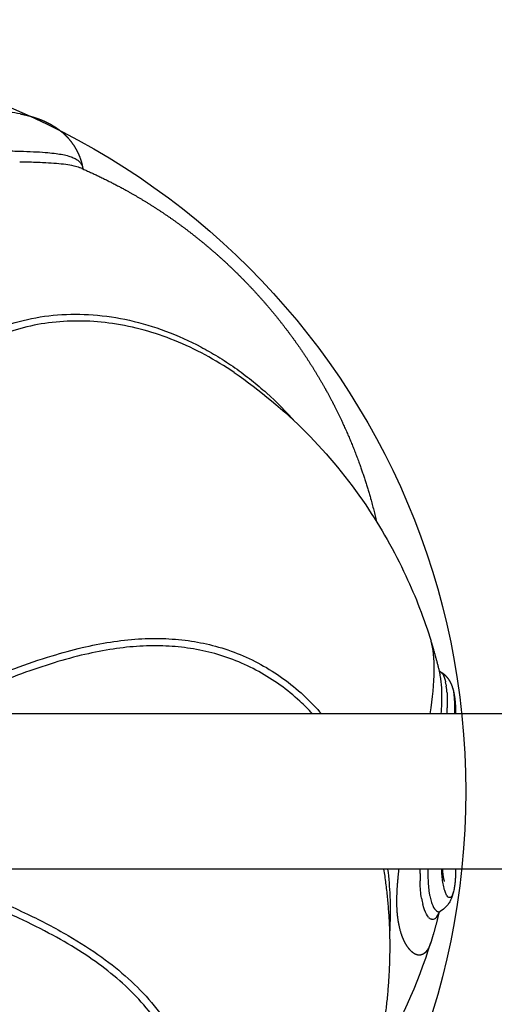
# Model space of a CAD drawing. Units: millimetres. Extents: x 177709 to 188077, y 6301 to 13207.
# Drawn here: x 182803 to 183151, y 9178 to 9901 of the extents above; entities that cross this region are included whole.
import ezdxf

# ---------------------------------------------------------------- set-up
doc = ezdxf.new("R2010")
doc.units = ezdxf.units.MM
for name, color, linetype in [('DEFAULT', 7, 'Continuous'), ('DiKom', 7, 'Continuous'), ('QITELE', 7, 'Continuous')]:
    doc.layers.add(name, color=color, linetype=linetype)
doc.dimstyles.new('Qitele Minor', dxfattribs={"dimscale": 85, "dimtxt": 2.5, "dimasz": 2, "dimexe": 1.5, "dimexo": 0, "dimgap": 2, "dimtad": 1, "dimdec": 0, "dimrnd": 10, "dimzin": 1, "dimtxsty": 'Standard', "dimblk": 'OBLIQUE', "dimcen": 2, "dimdle": 1, "dimclrd": 256, "dimclre": 256, "dimclrt": 256, "dimadec": 0, "dimazin": 0, "dimtfac": 1, "dimtdec": 0, "dimtmove": 0, "dimatfit": 3, "dimldrblk": 'OBLIQUE', "dimfxl": 0, "dimlwd": 40, "dimlwe": 30, "dimarcsym": 0})

# ---------------------------------------------------------------- blocks, each defined once
blk = doc.blocks.new('RP-22303')
at = {"layer": 'DiKom'}
for p, q in [((183752.02, 9391.51), (182587.02, 9391.51)), ((183752.02, 9277.51), (182587.02, 9277.51))]:
    blk.add_line(p, q, dxfattribs=at)
at = {"layer": 'DiKom', "color": 0}
for centre, radius, start, end in [((182785.18, 8928.05), 868.32, 88.0544, 88.82442), ((182799.91, 9367.05), 429.07, 87.11107, 88.02999), ((182827.51, 9724.48), 70.41, 77.37586, 82.43615), ((182834.64, 9756.33), 37.77, 70.78585, 77.36838), ((182838.89, 9768.78), 24.62, 66.68073, 69.83438), ((183073.54, 9411.41), 38.93, 10.80742, 13.17505), ((183047.52, 9407.29), 65.28, 4.42053, 8.17935), ((183075.54, 9406.14), 40.92, 9.43743, 12.26243), ((183051.21, 9402.57), 65.51, 3.75718, 8.14215), ((182897.44, 9408.44), 215.53, 355.49329, 357.48851), ((182906.75, 9403.02), 210.1, 356.86012, 358.02657), ((183247.01, 9271.53), 150.2, 178.8851, 180.99446), ((183244.97, 9274.76), 142.43, 178.89032, 181.48962), ((183161.74, 9266.47), 64.69, 188.98178, 189.00415), ((183151.57, 9264.72), 54.38, 188.85932, 193.94911), ((183134.33, 9260.35), 36.59, 194.70206, 199.77526), ((183111.55, 9250.69), 4.58, 221.57254, 243.83479), ((183098.91, 9249.47), 12.23, 325.32874, 339.28235), ((183110.65, 9248.99), 2.66, 244.9688, 261.87812), ((183110.59, 9248.59), 2.25, 269.56081, 279.60061), ((183110.5, 9248.91), 2.58, 284.17347, 300.09251), ((183107.47, 9246.22), 5.95, 220.35783, 240.32251), ((182749.01, 9333.52), 372.22, 328.05748, 342.84147)]:
    blk.add_arc(centre, radius, start, end, dxfattribs=at)
for points, knots in [([(182803.44, 9831.5), (182800.83, 9832.01), (182795.05, 9832.91), (182785.31, 9833.88), (182773.81, 9834.59), (182754.94, 9835.21), (182728.55, 9835.3), (182689.23, 9834.27), (182656.8, 9831.92), (182631.74, 9828.95), (182620.51, 9827.36), (182611.5, 9825.91), (182604.13, 9824.62), (182599.35, 9823.73), (182594.65, 9822.88), (182590.83, 9822.25), (182585.92, 9821.73), (182578.41, 9821.51), (182568.53, 9821.82), (182557.31, 9823.23), (182548.62, 9825.01), (182542.2, 9827.01), (182538.98, 9828.18), (182537.26, 9828.84)], [0, 0, 0, 0, 7.98039, 17.526895, 29.375973, 42.522348, 74.186439, 108.51029, 160.511221, 171.683907, 184.223222, 194.529833, 199.051454, 206.665815, 209.13164, 213.393086, 218.25657, 223.930043, 235.938019, 247.8885, 257.816397, 262.514007, 268.065443, 268.065443, 268.065443, 268.065443]), ([(182540.85, 9786.17), (182543.72, 9786.8), (182547.44, 9787.59), (182553.34, 9788.8), (182560.95, 9790.3), (182569.49, 9791.89), (182581.1, 9793.9), (182591.96, 9795.73), (182603.13, 9797.55), (182613.05, 9799.02), (182624.95, 9800.56), (182640.78, 9802.2), (182654.89, 9803.25), (182674.27, 9804.38), (182692.35, 9804.97), (182714.1, 9805.22), (182731.31, 9805.23), (182751.9, 9805.06), (182772.78, 9804.78), (182791.23, 9804.47), (182804.91, 9804.13), (182815.03, 9803.72), (182823.01, 9803.18), (182829.39, 9802.51), (182834.52, 9801.69), (182838.75, 9800.7), (182842.23, 9799.49), (182845.02, 9798.02), (182847.16, 9796.24), (182848.63, 9794.12), (182849.14, 9792.51), (182849.29, 9791.69)], [0, 0, 0, 0, 8.81023, 11.414976, 18.04436, 32.09642, 37.468335, 53.390242, 65.150797, 71.4056, 83.479287, 101.141736, 119.14714, 125.909313, 159.382365, 173.415539, 191.161841, 211.028151, 235.180171, 253.791573, 266.386838, 276.231974, 284.186198, 290.379378, 295.47674, 299.764436, 303.391404, 306.514913, 309.182152, 311.681986, 314.186503, 314.186503, 314.186503, 314.186503]), ([(182836.78, 9794.28), (182832.54, 9794.86), (182827.67, 9795.25), (182821.97, 9795.55), (182821.75, 9795.56), (182821.53, 9795.58)], [3.3125, 3.3125, 3.3125, 3.3125, 3.375, 3.375, 3.37751447, 3.37751447, 3.37751447, 3.37751447]), ([(182661.2, 9520.92), (182666.5, 9533.54), (182676.31, 9555.86), (182691.99, 9585.83), (182707.4, 9609.97), (182723.76, 9630.45), (182741.63, 9647.82), (182767.74, 9666.88), (182798.1, 9679.57), (182830.87, 9684.78), (182857.21, 9684.73), (182883.91, 9680.71), (182910.52, 9672.74), (182931.9, 9663.06), (182948.61, 9653.53), (182961.03, 9645.38), (182972.99, 9636.42), (182988.23, 9623.58), (182998.68, 9612.99), (183005.31, 9605.49)], [0, 0, 0, 0, 41.042242, 73.132122, 101.391424, 126.865022, 151.644156, 175.997563, 223.535607, 249.177173, 275.212496, 302.31205, 329.995651, 358.325892, 372.571111, 387.683589, 402.873325, 417.394279, 447.432771, 447.432771, 447.432771, 447.432771]), ([(182960.41, 9641.75), (182946.7, 9651.09), (182918.13, 9666.66), (182879.56, 9677.42), (182849.05, 9680.03), (182826.99, 9679.06), (182805.53, 9675.09), (182785.53, 9668.33), (182767.05, 9659.1), (182750.2, 9647.61), (182734.26, 9633.51), (182719.4, 9616.89), (182705.35, 9597.31), (182692.06, 9574.81), (182678.9, 9548.34), (182670.66, 9529.18), (182666.38, 9518.78)], [0, 0, 0, 0, 49.782335, 97.024756, 119.299278, 141.429253, 163.142981, 184.598737, 204.60324, 224.978405, 245.641401, 268.328751, 291.754507, 317.854055, 346.668668, 380.398641, 380.398641, 380.398641, 380.398641]), ([(182960.41, 9641.75), (182998.2, 9615.96), (183031.08, 9582.8), (183056.89, 9544.71), (183068.08, 9528.2), (183077.94, 9510.84), (183093.63, 9477.19), (183099.82, 9461.12), (183104.85, 9444.69)], [8.232789, 8.232789, 8.232789, 8.232789, 155.554444, 155.554444, 155.554444, 219.361681, 219.361681, 274.525507, 274.525507, 274.525507, 274.525507]), ([(182771.29, 9413.87), (182780.57, 9417.66), (182798.89, 9424.88), (182824.72, 9433.71), (182848.22, 9440.15), (182869.38, 9444.39), (182889.93, 9446.72), (182909.84, 9446.99), (182928.8, 9445.22), (182953.41, 9440.07), (182976.87, 9430.39), (182998.43, 9416.33), (183012.55, 9404.41), (183020.87, 9395.68), (183024.5, 9391.51)], [0, 0, 0, 0, 30.078044, 59.052698, 81.857895, 103.152969, 123.750369, 143.823616, 162.797125, 180.802953, 219.137105, 238.335755, 257.866114, 274.468728, 274.468728, 274.468728, 274.468728]), ([(183017.89, 9391.51), (183014.92, 9394.69), (183007.39, 9402.17), (182994.37, 9412.83), (182973.32, 9426.15), (182950.26, 9435.36), (182926.17, 9440.11), (182907.69, 9441.64), (182888.57, 9441.23), (182868.55, 9438.84), (182847.36, 9434.48), (182824.76, 9428.08), (182799.84, 9419.41), (182782.69, 9412.54), (182773.44, 9408.69)], [68.001348, 68.001348, 68.001348, 68.001348, 81.048362, 99.830858, 118.388231, 155.658387, 173.732174, 191.924625, 211.218654, 231.020227, 252.349104, 276.070879, 301.441341, 331.491609, 331.491609, 331.491609, 331.491609]), ([(183104.25, 9391.51), (183106.04, 9403.21), (183107.11, 9413.86), (183107.22, 9422.98), (183107.33, 9432.1), (183106.47, 9439.41), (183104.85, 9444.69)], [59.198537, 59.198537, 59.198537, 59.198537, 99.718645, 99.718645, 99.718645, 140.33084, 140.33084, 140.33084, 140.33084]), ([(183111.97, 9417.66), (183111.91, 9418.01), (183111.85, 9418.35), (183111.78, 9418.69), (183111.78, 9418.7), (183111.78, 9418.7)], [0.107548387, 0.107548387, 0.107548387, 0.107548387, 0.109938351, 0.109938351, 0.109975561, 0.109975561, 0.109975561, 0.109975561]), ([(183111.79, 9422.34), (183112.37, 9422.01), (183112.93, 9421.43), (183114.22, 9419.35), (183114.89, 9417.56), (183115.43, 9415.23), (183115.44, 9415.19), (183115.45, 9415.15)], [49.1115499, 49.1115499, 49.1115499, 49.1115499, 49.1532914, 49.1532914, 49.2157914, 49.2157914, 49.2168077, 49.2168077, 49.2168077, 49.2168077]), ([(183112.14, 9416.58), (183112.11, 9416.76), (183112.08, 9416.94), (183112.03, 9417.3), (183112, 9417.48), (183111.97, 9417.66)], [0.339945415, 0.339945415, 0.339945415, 0.339945415, 0.34375, 0.34375, 0.347643832, 0.347643832, 0.347643832, 0.347643832]), ([(183120.36, 9411.4), (183121.03, 9409.49), (183122, 9404.21), (183122.23, 9395.86), (183122.17, 9391.51)], [-33.335748, -33.335748, -33.335748, -33.335748, -31.379184, -29.704815, -29.704815, -29.704815, -29.704815]), ([(183112.77, 9399.14), (183112.78, 9399.49), (183112.8, 9399.83), (183112.82, 9400.44), (183112.82, 9400.71), (183112.83, 9400.97)], [0.074960051, 0.074960051, 0.074960051, 0.074960051, 0.076478853, 0.076478853, 0.077673835, 0.077673835, 0.077673835, 0.077673835]), ([(183072.99, 9277.51), (183073.81, 9270.94), (183075.15, 9255.24), (183074.97, 9239.46), (183074.41, 9230.34)], [58.926878, 58.926878, 58.926878, 58.926878, 78.768412, 106.184924, 106.184924, 106.184924, 106.184924]), ([(183096.85, 9274.45), (183096.86, 9275.12), (183096.88, 9276.14), (183096.92, 9277.15), (183096.93, 9277.51)], [0, 0, 0, 0, 1.997403, 3.053675, 3.053675, 3.053675, 3.053675]), ([(183121.6, 9262.21), (183121.48, 9261.6), (183121.22, 9260.5), (183120.72, 9259.02), (183120.15, 9257.87), (183119.5, 9257.07), (183118.71, 9256.67), (183117.86, 9256.82), (183117.03, 9257.49), (183116.03, 9258.91), (183115, 9261.37), (183114.04, 9264.9), (183113.3, 9269.27), (183112.89, 9273.58), (183112.75, 9276.38), (183112.7, 9277.51)], [0, 0, 0, 0, 1.864226, 3.399401, 4.674661, 5.68674, 6.474031, 7.226924, 8.14343, 9.62364, 12.41046, 16.088404, 20.620448, 25.680546, 29.053967, 29.053967, 29.053967, 29.053967]), ([(183097.84, 9256.37), (183097.3, 9259.79), (183096.97, 9263.69), (183096.85, 9268.37), (183096.84, 9268.65), (183096.84, 9268.93)], [1.6875, 1.6875, 1.6875, 1.6875, 1.75, 1.75, 1.75390625, 1.75390625, 1.75390625, 1.75390625]), ([(182773.43, 9260.32), (182785.34, 9255.32), (182807.47, 9245.62), (182837.63, 9229.98), (182862.4, 9214.21), (182882.94, 9197.77), (182900.18, 9180.06), (182914.66, 9160.31), (182925.69, 9138.75), (182933.44, 9115.16), (182937.29, 9090.45), (182937.21, 9064.25), (182933.28, 9037.88), (182925.26, 9010.97), (182913.45, 8984.96), (182900.74, 8964.32), (182889.01, 8948.63), (182876.15, 8933.35), (182865.46, 8922.81), (182858, 8916.21)], [0, 0, 0, 0, 38.744043, 72.470609, 101.826844, 126.745005, 151.256806, 175.815933, 200.011943, 223.655738, 250.111047, 274.754668, 302.065249, 329.886578, 358.796257, 387.547383, 402.476658, 417.539355, 447.437634, 447.437634, 447.437634, 447.437634]), ([(183103.51, 9260.2), (183103.57, 9259.85), (183103.69, 9259.13), (183103.96, 9257.71), (183104.48, 9255.39), (183105.05, 9253.48), (183105.5, 9252.28)], [0, 0, 0, 0, 1.057339, 2.195406, 4.348058, 8.176605, 8.176605, 8.176605, 8.176605]), ([(183121.31, 9260.89), (183120.83, 9258.89), (183120.17, 9256.8), (183119.21, 9254.83), (183119, 9254.39), (183118.54, 9253.52), (183117.53, 9251.9), (183115.53, 9249.33), (183113.38, 9247.58), (183111.79, 9246.67)], [2.607334, 2.607334, 2.607334, 2.607334, 14.302501, 14.302501, 14.302501, 15.754315, 17.245883, 20.031493, 25.491711, 25.491711, 25.491711, 25.491711]), ([(182894.26, 8961.12), (182903.47, 8974.62), (182915.22, 8996.13), (182925.71, 9026.76), (182930.55, 9049.57), (182932.52, 9071.96), (182931.65, 9093.87), (182927.75, 9115.49), (182920.8, 9136.2), (182911.26, 9155.1), (182899.22, 9172.5), (182884.8, 9188.51), (182867.87, 9203.32), (182848.61, 9216.93), (182826.68, 9229.79), (182800.66, 9242.7), (182781.73, 9250.85), (182771.29, 9255.14)], [0, 0, 0, 0, 49.031553, 73.11423, 96.930614, 118.8494, 140.429027, 162.573346, 184.573085, 205.800327, 225.922421, 247.918422, 270.313386, 293.29597, 318.600726, 346.525007, 380.393043, 380.393043, 380.393043, 380.393043]), ([(183102.94, 9242.37), (183101.9, 9243.55), (183100.9, 9245.3), (183099.98, 9247.76), (183099.94, 9247.86), (183099.9, 9247.97)], [1.56249997, 1.56249997, 1.56249997, 1.56249997, 1.625, 1.625, 1.62785895, 1.62785895, 1.62785895, 1.62785895]), ([(183110.58, 9245.75), (183110.51, 9245.56), (183110.45, 9245.38), (183110.37, 9245.19), (183110.36, 9245.17), (183110.35, 9245.15)], [0.122490335, 0.122490335, 0.122490335, 0.122490335, 0.124276348, 0.124276348, 0.124487192, 0.124487192, 0.124487192, 0.124487192]), ([(183108.97, 9242.52), (183108.87, 9242.38), (183108.67, 9242.12), (183108.27, 9241.67), (183107.57, 9241.05), (183106.85, 9240.73), (183106.35, 9240.67)], [0, 0, 0, 0, 0.519545, 0.981116, 1.812923, 3.298522, 3.298522, 3.298522, 3.298522])]:
    blk.add_open_spline(points, degree=3, knots=knots, dxfattribs=at)
for points, weights, degree, knots in [([(182803.44, 9831.5), (182806.38, 9830.92), (182809.3, 9830.21), (182812.18, 9829.37), (182816.4, 9828.13), (182820.68, 9826.52), (182824.9, 9824.28), (182827.15, 9823.07), (182829.39, 9821.68), (182833.92, 9818.32), (182836.15, 9816.34), (182838.23, 9814.07), (182839.32, 9812.88), (182840.35, 9811.62), (182841.31, 9810.32), (182842.21, 9809.1), (182843.05, 9807.83), (182843.82, 9806.53), (182845.54, 9803.62), (182846.91, 9800.53), (182847.92, 9797.31), (182848.46, 9795.57), (182848.89, 9793.81), (182849.23, 9792.02)], [1, 0.999316135547, 0.999316135547, 1, 1, 1, 1, 1, 1, 1, 1, 1, 0.999045266122, 0.999045266122, 1, 0.999152589494, 0.999152589494, 1, 0.995588103739, 0.995588103739, 1, 0.998841257072, 0.998841257072, 1], 3, [0, 0, 0, 0, 8.998233, 8.998233, 8.998233, 32.991343, 32.991343, 32.991343, 45.755477, 45.755477, 59.225598, 59.225598, 59.225598, 64.087547, 64.087547, 64.087547, 68.634447, 68.634447, 68.634447, 78.742343, 78.742343, 78.742343, 84.191997, 84.191997, 84.191997, 84.191997]), ([(182849.29, 9791.69), (182849.29, 9791.67), (182849.29, 9791.66), (182849.3, 9791.64), (182849.3, 9791.62), (182849.31, 9791.6), (182849.31, 9791.57), (182849.33, 9791.52), (182849.34, 9791.46), (182849.37, 9791.4), (182849.39, 9791.34), (182849.42, 9791.28), (182849.45, 9791.22), (182849.45, 9791.22), (182849.45, 9791.21), (182849.45, 9791.21), (182849.45, 9791.21), (182849.45, 9791.21), (182849.45, 9791.2), (182849.45, 9791.2), (182849.46, 9791.2), (182849.46, 9791.2), (182849.46, 9791.19), (182849.46, 9791.18), (182849.47, 9791.18), (182849.48, 9791.16), (182849.48, 9791.15), (182849.49, 9791.13), (182849.51, 9791.1), (182849.53, 9791.07), (182849.54, 9791.04), (182849.57, 9791), (182849.6, 9790.96), (182849.62, 9790.93)], [1, 1, 1, 1, 1, 1, 1, 1, 1, 1, 1, 1, 1, 0.999999749367, 0.999999749367, 1, 1, 1, 1, 1, 1, 1, 1, 1, 1, 1, 1, 1, 1, 1, 1, 1, 1, 1], 3, [0.000417, 0.000417, 0.000417, 0.000417, 1.719589, 1.719589, 1.719589, 3.810966, 3.810966, 3.810966, 7.987903, 7.987903, 7.987903, 12.155024, 12.155024, 12.155024, 12.163219, 12.163219, 12.163219, 12.172374, 12.172374, 12.172374, 12.302418, 12.302418, 12.302418, 12.822497, 12.822497, 12.822497, 13.862193, 13.862193, 13.862193, 15.939667, 15.939667, 15.939667, 19.261516, 19.261516, 19.261516, 19.261516]), ([(182848.64, 9791.38), (182859.59, 9786.65), (182870.29, 9781.39), (182880.73, 9775.62), (182888.64, 9771.25), (182896.4, 9766.61), (182911.65, 9756.69), (182919.03, 9751.49), (182926.24, 9746), (182939.84, 9735.63), (182952.72, 9724.38), (182964.81, 9712.3), (182976.9, 9700.2), (182988.15, 9687.33), (182998.51, 9673.73), (183004, 9666.52), (183009.2, 9659.13), (183019.13, 9643.88), (183023.77, 9636.12), (183028.14, 9628.21), (183030, 9624.84), (183034.07, 9617.2), (183041.67, 9601.62), (183053.52, 9573.55), (183061.02, 9548.98), (183064.86, 9532.45)], [1, 0.999215211962, 0.999215211962, 1, 1, 1, 1, 1, 1, 0.998506064434, 0.998506064434, 1, 0.998506647865, 0.998506647865, 1, 1, 1, 1, 1, 1, 1, 1, 1, 1, 1, 1], 3, [0, 0, 0, 0, 35.771341, 35.771341, 35.771341, 65.252424, 65.252424, 94.531749, 94.531749, 94.531749, 145.789446, 145.789446, 145.789446, 197.043983, 197.043983, 197.043983, 226.3249, 226.3249, 255.815668, 255.815668, 255.815668, 267.356944, 281.790624, 307.802723, 358.697404, 358.697404, 358.697404, 358.697404]), ([(183105.05, 9444.04), (183105.86, 9441.39), (183106.62, 9438.73), (183109.26, 9429.57), (183111.45, 9420.28)], [1, 0.999971503811, 1, 0.999691729584, 1], 2, [0, 0, 0, 5.532133, 5.532133, 24.60937, 24.60937, 24.60937]), ([(183110.78, 9423.07), (183110.85, 9423.01), (183110.92, 9422.94), (183111.01, 9422.87), (183111.25, 9422.67), (183111.51, 9422.49), (183111.79, 9422.34)], [1, 1, 1, 1, 0.997738072574, 0.997738072574, 1], 3, [27.107852, 27.107852, 27.107852, 27.107852, 28.635312, 28.635312, 28.635312, 29.57813, 29.57813, 29.57813, 29.57813]), ([(183111.96, 9422.24), (183112.35, 9422.01), (183113.11, 9421.52), (183114.53, 9420.45), (183116.85, 9418.22), (183118.38, 9415.89), (183119.21, 9414.19), (183119.65, 9413.28), (183120.03, 9412.35), (183120.36, 9411.4)], [1, 1, 1, 1, 1, 1, 1, 0.998841952262, 0.998841952262, 1], 3, [0, 0, 0, 0, 1.370457, 2.71598, 5.327731, 10.998454, 10.998454, 10.998454, 14.020096, 14.020096, 14.020096, 14.020096]), ([(183120.67, 9410.48), (183121.13, 9409), (183121.49, 9407.48), (183122.13, 9404.04), (183122.38, 9402.03), (183122.56, 9399.86), (183122.61, 9399.26), (183122.66, 9398.66), (183122.7, 9398.05), (183122.82, 9395.99), (183122.89, 9393.81), (183122.9, 9391.51)], [1, 1, 1, 1, 1, 1, 0.999962226368, 0.999962226368, 1, 1, 1, 1], 3, [1.79267, 1.79267, 1.79267, 1.79267, 10.389103, 10.389103, 21.342659, 21.342659, 21.342659, 23.148672, 23.148672, 23.148672, 33.144863, 33.144863, 33.144863, 33.144863]), ([(183070.07, 9277.51), (183076.7, 9235.72), (183075.93, 9192.66), (183067.9, 9150.9), (183064.14, 9131.31), (183058.84, 9112.06), (183045.43, 9075.22), (183037.45, 9057.64), (183028.13, 9040.79), (183023.76, 9032.88), (183019.12, 9025.13), (183009.2, 9009.88), (183004, 9002.49), (182998.51, 8995.28), (182988.15, 8981.68), (182976.89, 8968.81), (182964.81, 8956.72), (182952.71, 8944.63), (182939.84, 8933.38), (182926.24, 8923.01), (182919.03, 8917.52), (182911.65, 8912.32), (182896.39, 8902.4), (182888.63, 8897.76), (182880.72, 8893.38), (182870.59, 8887.78), (182860.2, 8882.67), (182849.59, 8878.04)], [1, 1, 1, 1, 1, 1, 1, 1, 1, 1, 1, 1, 1, 1, 0.998506064435, 0.998506064435, 1, 0.998506647865, 0.998506647865, 1, 1, 1, 1, 1, 1, 0.999262839125, 0.999262839125, 1], 3, [19.40387, 19.40387, 19.40387, 19.40387, 155.587966, 155.587966, 155.587966, 219.39523, 219.39523, 281.211208, 281.211208, 281.211208, 310.692291, 310.692291, 339.971615, 339.971615, 339.971615, 391.229313, 391.229313, 391.229313, 442.48385, 442.48385, 442.48385, 471.764767, 471.764767, 501.255534, 501.255534, 501.255534, 535.970774, 535.970774, 535.970774, 535.970774]), ([(183104.85, 9224.32), (183104.45, 9222.97), (183103.94, 9221.66), (183103.33, 9220.39), (183102.37, 9218.43), (183101.28, 9216.96), (183100.08, 9215.98), (183098.88, 9215), (183097.59, 9214.51), (183096.24, 9214.51), (183094.96, 9214.51), (183093.63, 9214.94), (183092.3, 9215.81), (183090.96, 9216.67), (183089.62, 9217.96), (183088.32, 9219.68), (183086.24, 9222.41), (183084.28, 9226.2), (183082.78, 9231.02), (183081.98, 9233.63), (183081.35, 9236.29), (183080.91, 9238.99), (183080.41, 9242.1), (183080.08, 9245.24), (183079.93, 9248.38), (183079.7, 9253.13), (183079.78, 9258.28), (183080.11, 9263.78), (183080.4, 9268.37), (183080.83, 9272.95), (183081.41, 9277.51)], [1, 0.997956786639, 0.997956786639, 1, 1, 1, 1, 1, 1, 1, 1, 1, 1, 1, 1, 1, 1, 1, 1, 0.998439926605, 0.998439926605, 1, 0.998912152106, 0.998912152106, 1, 1, 1, 1, 0.999568842057, 0.999478043235, 0.999727603533], 3, [0, 0, 0, 0, 4.222941, 4.222941, 4.222941, 23.437862, 23.437862, 23.437862, 42.650764, 42.650764, 42.650764, 60.781568, 60.781568, 60.781568, 78.909809, 78.909809, 78.909809, 107.833727, 107.833727, 107.833727, 116.027512, 116.027512, 116.027512, 125.477119, 125.477119, 125.477119, 145.935759, 145.935759, 145.935759, 159.724405, 159.724405, 159.724405, 159.724405]), ([(183113.16, 9277.51), (183113.17, 9277.26), (183113.19, 9277.02), (183113.2, 9276.79), (183113.21, 9276.76), (183113.21, 9276.74), (183113.21, 9276.71), (183113.34, 9274.87), (183113.56, 9273.04), (183113.89, 9271.22), (183114.15, 9269.85), (183114.45, 9268.91), (183114.56, 9268.62), (183114.57, 9268.6), (183114.57, 9268.6)], [1, 1, 1, 1, 1, 1, 1, 0.998997632541, 0.998997632541, 1, 1, 1, 1, 1, 1], 3, [63.610594, 63.610594, 63.610594, 63.610594, 64.902073, 64.902073, 64.902073, 65.041421, 65.041421, 65.041421, 70.579265, 70.579265, 70.579265, 82.905048, 82.905048, 84.991749, 84.991749, 84.991749, 84.991749]), ([(183122.9, 9277.51), (183122.89, 9274.52), (183122.78, 9271.76), (183122.56, 9269.16), (183122.38, 9266.82), (183122.06, 9264.51), (183121.6, 9262.21)], [1, 1, 1, 1, 0.998825303114, 0.998825303114, 1], 3, [66.903646, 66.903646, 66.903646, 66.903646, 79.875323, 79.875323, 79.875323, 86.889169, 86.889169, 86.889169, 86.889169]), ([(183110.78, 9245.95), (183108.86, 9238.06), (183106.62, 9230.26), (183105.76, 9227.29), (183104.85, 9224.32)], [1, 0.999778707602, 1, 0.999964429711, 1], 2, [0, 0, 0, 16.226537, 16.226537, 22.426578, 22.426578, 22.426578]), ([(183111.63, 9246.58), (183111.31, 9246.38), (183111.01, 9246.14), (183110.72, 9245.91), (183110.47, 9245.62), (183110.4, 9245.54), (183110.34, 9245.46)], [1, 0.997703668975, 1, 0.995948787514, 1, 0.998518657726, 1], 2, [0, 0, 0, 0.763308, 0.763308, 1.516162, 1.516162, 1.725866, 1.725866, 1.725866])]:
    blk.add_rational_spline(points, weights, degree=degree, knots=knots, dxfattribs=at)
for points in [[(182847.38, 9791.88), (182847.28, 9791.92), (182847.18, 9791.96), (182847.07, 9792)], [(182849.38, 9791.05), (182849.29, 9791.09), (182849.21, 9791.13), (182849.12, 9791.17)], [(182849.62, 9790.93), (182849.54, 9790.97), (182849.46, 9791.01), (182849.38, 9791.05)], [(183112.83, 9400.97), (183112.95, 9405.18), (183112.87, 9408.96), (183112.61, 9412.33)], [(183115.45, 9415.15), (183115.47, 9415.05), (183115.49, 9414.94), (183115.52, 9414.83)], [(183115.9, 9412.85), (183115.92, 9412.74), (183115.93, 9412.64), (183115.95, 9412.53)], [(183115.95, 9412.53), (183115.99, 9412.31), (183116.02, 9412.08), (183116.06, 9411.84)], [(183116.58, 9406.86), (183116.8, 9403.57), (183116.85, 9399.88), (183116.73, 9395.78)], [(183112.76, 9399), (183112.77, 9399.05), (183112.77, 9399.09), (183112.77, 9399.14)], [(183102.59, 9271.05), (183102.7, 9266.95), (183103.01, 9263.34), (183103.51, 9260.2)], [(183098.82, 9251.51), (183098.82, 9251.55), (183098.81, 9251.58), (183098.8, 9251.61)], [(183098.94, 9251.07), (183098.9, 9251.21), (183098.86, 9251.36), (183098.82, 9251.51)], [(183105.5, 9252.28), (183106.3, 9250.19), (183107.2, 9248.65), (183108.12, 9247.66)], [(183110.28, 9246.36), (183110.32, 9246.36), (183110.36, 9246.35), (183110.4, 9246.35)], [(183110.4, 9246.35), (183110.42, 9246.35), (183110.43, 9246.35), (183110.45, 9246.34)], [(183110.45, 9246.34), (183110.49, 9246.34), (183110.53, 9246.34), (183110.57, 9246.34)], [(183110.96, 9246.37), (183111, 9246.38), (183111.04, 9246.39), (183111.08, 9246.39)], [(183111.08, 9246.39), (183111.1, 9246.4), (183111.11, 9246.4), (183111.13, 9246.41)], [(183104.6, 9241.01), (183104.58, 9241.03), (183104.55, 9241.04), (183104.53, 9241.05)], [(183104.73, 9240.95), (183104.68, 9240.97), (183104.64, 9240.99), (183104.6, 9241.01)], [(183104.8, 9240.92), (183104.78, 9240.93), (183104.75, 9240.94), (183104.73, 9240.95)], [(183104.92, 9240.87), (183104.88, 9240.88), (183104.84, 9240.9), (183104.8, 9240.92)], [(183105, 9240.84), (183104.97, 9240.85), (183104.95, 9240.86), (183104.92, 9240.87)], [(183105.12, 9240.8), (183105.08, 9240.81), (183105.04, 9240.82), (183105, 9240.84)], [(183105.19, 9240.77), (183105.17, 9240.78), (183105.15, 9240.79), (183105.12, 9240.8)], [(183105.32, 9240.74), (183105.28, 9240.75), (183105.24, 9240.76), (183105.19, 9240.77)], [(183105.39, 9240.72), (183105.37, 9240.73), (183105.34, 9240.73), (183105.32, 9240.74)], [(183105.51, 9240.7), (183105.47, 9240.7), (183105.43, 9240.71), (183105.39, 9240.72)], [(183105.59, 9240.68), (183105.56, 9240.69), (183105.54, 9240.69), (183105.51, 9240.7)], [(183105.71, 9240.67), (183105.67, 9240.67), (183105.63, 9240.68), (183105.59, 9240.68)], [(183105.78, 9240.66), (183105.76, 9240.66), (183105.73, 9240.66), (183105.71, 9240.67)], [(183105.9, 9240.65), (183105.86, 9240.65), (183105.82, 9240.65), (183105.78, 9240.66)], [(183105.97, 9240.65), (183105.95, 9240.65), (183105.92, 9240.65), (183105.9, 9240.65)], [(183106.09, 9240.65), (183106.05, 9240.65), (183106.01, 9240.65), (183105.97, 9240.65)], [(183106.16, 9240.65), (183106.14, 9240.65), (183106.12, 9240.65), (183106.09, 9240.65)], [(183106.28, 9240.66), (183106.24, 9240.66), (183106.2, 9240.65), (183106.16, 9240.65)], [(183106.35, 9240.67), (183106.33, 9240.67), (183106.31, 9240.66), (183106.28, 9240.66)]]:
    blk.add_open_spline(points, degree=3, dxfattribs=at)
blk = doc.blocks.new('_Oblique')
at = {"color": 0, "linetype": 'ByBlock', "lineweight": -2}
blk.add_line((-0.5, -0.5), (0.5, 0.5), dxfattribs=at)
blk = doc.blocks.new('*D4')
at = {"layer": 'DEFAULT', "lineweight": 30, "transparency": 16777216}
for p, q in [((180043.66, 12116.5), (180043.66, 12754)), ((185477.02, 12116.5), (185477.02, 12754))]:
    blk.add_line(p, q, dxfattribs=at)
at = {"layer": 'DEFAULT', "lineweight": 40, "transparency": 16777216}
blk.add_line((179958.66, 12626.5), (185562.02, 12626.5), dxfattribs=at)
at = {"layer": 'Defpoints', "color": 0, "transparency": 16777216}
for p in [(185477.02, 12626.5), (180043.66, 9334.51), (185477.02, 9335.71)]:
    blk.add_point(p, dxfattribs=at)
at = {"layer": 'DEFAULT', "lineweight": 40, "transparency": 16777216, "xscale": 170, "yscale": 170, "zscale": 170, "rotation": 180}
blk.add_blockref('_Oblique', (180043.66, 12626.5), dxfattribs=at)
at = {"layer": 'DEFAULT', "lineweight": 40, "transparency": 16777216, "xscale": 170, "yscale": 170, "zscale": 170}
blk.add_blockref('_Oblique', (185477.02, 12626.5), dxfattribs=at)
at = {"layer": 'DEFAULT', "transparency": 16777216, "insert": (182760.34, 12907.5), "char_height": 212.5, "attachment_point": 5}
blk.add_mtext('5430', dxfattribs=at)

msp = doc.modelspace()

# ---------------------------------------------------------------- linework, layer by layer
at = {"layer": 'DEFAULT'}
msp.add_circle((182587.02, 9334.51), 543.35, dxfattribs=at)
at = {"layer": 'QITELE', "color": 60, "lineweight": 211, "true_color": 0xaff425}
msp.add_lwpolyline([(184660.52, 7827.2, 0.281521), (185477.02, 9162.43), (185477.02, 9509, 0.282079), (184657.76, 10845.64, -0.109521), (184590.94, 10900.69, 2.907783), (184593.84, 7772.04, -0.109468)], format="xyb", close=True, dxfattribs=at)

# ---------------------------------------------------------------- block references
at = {"layer": 'DEFAULT'}
msp.add_blockref('RP-22303', (0, 0), dxfattribs=at)

# ---------------------------------------------------------------- dimensions: what is measured, and where the dimension line sits
dim = msp.add_linear_dim(base=(185477.02, 12626.5), p1=(180043.66, 9334.51), p2=(185477.02, 9335.71), dimstyle='Qitele Minor', override={"dimfxl": 6}, dxfattribs=at)
dim.commit()
dim.dimension.update_dxf_attribs({"geometry": '*D4', "text_midpoint": (182760.34, 12907.5)})

doc.saveas('drawing.dxf')
